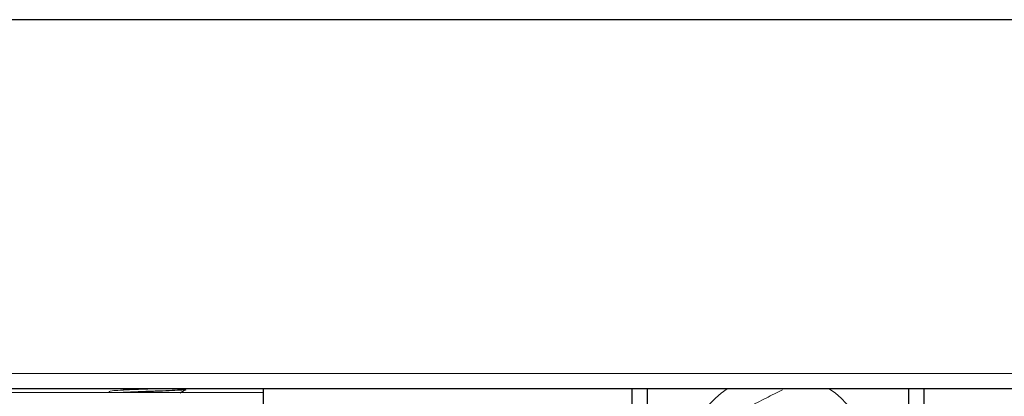
# Model space of a CAD drawing. Units: millimetres. Extents: x -2406 to 402, y -3771 to -298.
# Drawn here: x -1831 to -1702, y -1828 to -1779 of the extents above; entities that cross this region are included whole.
import ezdxf

# ---------------------------------------------------------------- set-up
doc = ezdxf.new("R2010")
doc.units = ezdxf.units.MM

msp = doc.modelspace()

# ---------------------------------------------------------------- linework, layer by layer
at = {"color": 7, "linetype": 'Continuous', "lineweight": 25}
for p, q in [((-1295.87, -1778.59), (-1893.87, -1778.59)), ((-1295.87, -1826.59), (-2116.87, -1826.59)), ((-1818.87, -1826.92), (-1818.87, -1827.09)), ((-1808.87, -1826.65), (-1808.87, -1826.59)), ((-1798.87, -1826.59), (-1798.87, -1831.09)), ((-1750.87, -1861.59), (-1750.87, -1826.59)), ((-1712.87, -1861.59), (-1712.87, -1826.59))]:
    msp.add_line(p, q, dxfattribs=at)
at = {"color": 144, "linetype": 'Continuous', "lineweight": 18}
for p, q in [((-1893.87, -1824.59), (-1295.87, -1824.59)), ((-1878.87, -1827.09), (-1798.87, -1827.09))]:
    msp.add_line(p, q, dxfattribs=at)
at = {"color": 1, "linetype": 'Continuous', "lineweight": 25}
for p, q in [((-1748.87, -1861.59), (-1748.87, -1826.59)), ((-1714.87, -1861.59), (-1714.87, -1826.59))]:
    msp.add_line(p, q, dxfattribs=at)
at = {"color": 144, "linetype": 'Continuous', "lineweight": 18}
msp.add_arc((-1731.87, -1836.59), 12, 123.5573, 56.4427, dxfattribs=at)
for points, knots in [([(-1818.87, -1826.92), (-1818.79, -1826.9), (-1818.64, -1826.85), (-1817.48, -1826.77), (-1815.84, -1826.7), (-1814.22, -1826.63), (-1813.3, -1826.6), (-1813.02, -1826.59)], [0, 0, 0, 0, 0.225217, 0.450433, 0.67565, 0.900867, 1, 1, 1, 1]), ([(-1815.79, -1826.7), (-1816.19, -1826.68), (-1816.91, -1826.64), (-1817.31, -1826.6), (-1817.49, -1826.59)], [0, 0, 0, 0, 0.5397836, 1, 1, 1, 1]), ([(-1731.32, -1826.72), (-1732.01, -1827.07), (-1732.72, -1827.43), (-1733.82, -1827.98), (-1734.19, -1828.17), (-1734.95, -1828.56), (-1735.35, -1828.75), (-1735.73, -1828.95)], [0, 0, 0, 0, 0.5, 0.5, 0.75, 0.75, 1, 1, 1, 1])]:
    msp.add_open_spline(points, degree=3, knots=knots, dxfattribs=at)
at = {"color": 7, "linetype": 'Continuous', "lineweight": 25}
for points, knots in [([(-1808.93, -1826.67), (-1809, -1826.69), (-1809.14, -1826.73), (-1810.25, -1826.8), (-1811.9, -1826.88), (-1813.86, -1826.95), (-1815.71, -1827.02), (-1816.64, -1827.07), (-1817.04, -1827.09)], [0, 0, 0, 0, 0.1475106, 0.3260067, 0.5045027, 0.6829988, 0.8614948, 1, 1, 1, 1]), ([(-1809.63, -1827.1), (-1809.5, -1827.03), (-1809.25, -1826.88), (-1809, -1826.74), (-1808.88, -1826.67)], [0, 0, 0, 0, 0.499923, 1, 1, 1, 1])]:
    msp.add_open_spline(points, degree=3, knots=knots, dxfattribs=at)

doc.saveas('drawing.dxf')
